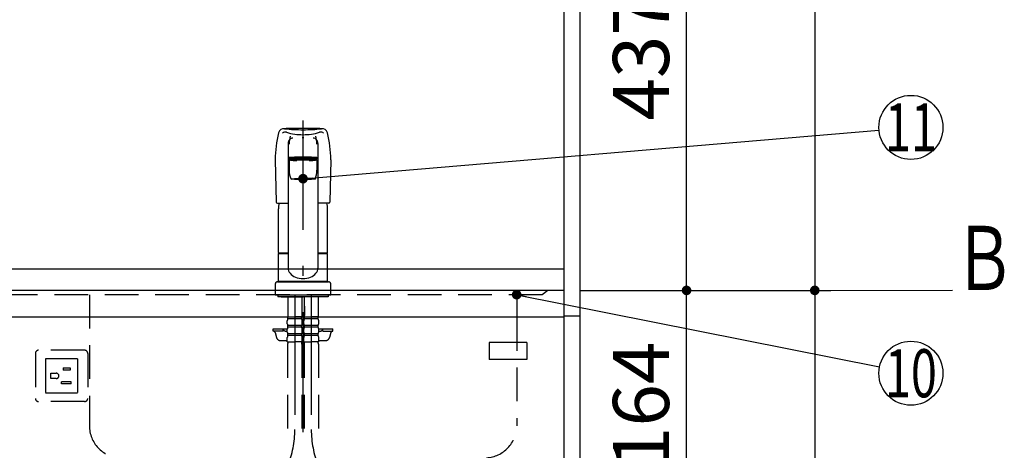
# Model space of a CAD drawing. Units: millimetres. Extents: x 210 to 6060, y -676 to 4222.
# Drawn here: x 1816 to 2737, y 1478 to 1881 of the extents above; entities that cross this region are included whole.
import ezdxf

# ---------------------------------------------------------------- set-up
doc = ezdxf.new("R2010")
doc.units = ezdxf.units.MM
doc.header["$LTSCALE"] = 3.75
for name, pattern in [('DASHDOT', [50.5, 30, -9, 2.5, -9]), ('HIDDEN', [12.6, 8.4, -4.2]), ('PHANTOM', [58, 30, -9, 2.5, -5, 2.5, -9])]:
    doc.linetypes.add(name, pattern=pattern)
doc.layers.add('1', color=7, linetype='Continuous', lineweight=9)
doc.layers.add('128', color=7, linetype='Continuous', lineweight=9)
for name, color, linetype, lineweight, true_color in [('19', 52, 'Continuous', 9, 0xc0c000), ('2', 136, 'Continuous', 9, 0x008080), ('3', 216, 'Continuous', 9, 0x800080), ('31', 36, 'Continuous', 9, 0x804000), ('5', 96, 'Continuous', 9, 0x008000), ('6', 16, 'Continuous', 9, 0x800000)]:
    doc.layers.add(name, color=color, linetype=linetype, lineweight=lineweight, true_color=true_color)
doc.styles.get("Standard").update_dxf_attribs({"font": 'txt', "bigfont": 'bigfont'})
doc.styles.add('ＭＳ ゴシック', font='txt')
doc.dimstyles.get("Standard").update_dxf_attribs({"dimtxt": 0.18, "dimasz": 0.18, "dimexe": 0.18, "dimexo": 0.0625, "dimgap": 0.09, "dimtad": 0, "dimtih": 1, "dimtoh": 1, "dimdec": 4, "dimzin": 0, "dimdsep": 46, "dimtxsty": 'Standard', "dimcen": 0.09, "dimadec": 0, "dimazin": 0, "dimtfac": 1, "dimtdec": 4, "dimtofl": 0, "dimtmove": 0, "dimatfit": 3, "dimfxl": 1, "dimtolj": 1, "dimtzin": 0, "dimarcsym": 0})

# ---------------------------------------------------------------- blocks, each defined once
blk = doc.blocks.new('_ARROWFILLED')
at = {"color": 0}
blk.add_solid([(0, 0), (-1, -0.167), (-1, 0.167), (0, 0)], dxfattribs=at)
blk = doc.blocks.new('G1')
at = {"layer": '1', "color": 7, "linetype": 'Continuous', "lineweight": 30}
blk.add_line((2560, 1627.5), (2689, 1627.83), dxfattribs=at)
at = {"layer": '1', "color": 7, "linetype": 'Continuous', "lineweight": 30, "xscale": 60, "yscale": 60, "zscale": 60, "rotation": 180.1454204479289}
blk.add_blockref('_ARROWFILLED', (2560, 1627.5), dxfattribs=at)
at = {"layer": '1', "color": 7, "linetype": 'Continuous', "lineweight": 9, "insert": (2719, 1627.83), "char_height": 60, "width": 49.7203, "attachment_point": 8}
blk.add_mtext('{\\fＭＳ ゴシック;\\W0.714286;Ｂ}', dxfattribs=at)
blk = doc.blocks.new('_DOT')
at = {"color": 0}
blk.add_line((-0.5, 0), (-1, 0), dxfattribs=at)
at = {"color": 0, "const_width": 0.5}
blk.add_lwpolyline([(-0.25, 0, 1), (0.25, 0, 1)], format="xyb", close=True, dxfattribs=at)
blk = doc.blocks.new('Dim2')
at = {"layer": '1', "color": 7, "linetype": 'Continuous', "lineweight": 30}
for p, q in [((2340, 2659.5), (2575, 2659.5)), ((2560, 2659.5), (2560, 1627.5)), ((2340, 1627.5), (2575, 1627.5))]:
    blk.add_line(p, q, dxfattribs=at)
at = {"layer": '1', "color": 7, "linetype": 'Continuous', "lineweight": 30, "xscale": 9, "yscale": 9, "zscale": 9}
for p, rotation in [((2560, 2659.5), 89.99999999999973), ((2560, 1627.5), 269.9999999999993)]:
    blk.add_blockref('_DOT', p, dxfattribs=dict(at, rotation=rotation))
at = {"layer": '1', "color": 7, "linetype": 'Continuous', "lineweight": 9, "insert": (2560, 2143.5), "char_height": 52.5, "width": 887.5, "attachment_point": 8, "rotation": 90, "style": 'ＭＳ ゴシック'}
blk.add_mtext('1032', dxfattribs=at)
blk = doc.blocks.new('Dim4')
at = {"layer": '1', "color": 7, "linetype": 'Continuous', "lineweight": 30}
for p, q in [((2355, 2064.5), (2455, 2064.5)), ((2440, 1627.5), (2440, 2064.5)), ((2340, 1627.5), (2455, 1627.5))]:
    blk.add_line(p, q, dxfattribs=at)
at = {"layer": '1', "color": 7, "linetype": 'Continuous', "lineweight": 30, "xscale": 9, "yscale": 9, "zscale": 9}
for p, rotation in [((2440, 2064.5), 89.99999999999973), ((2440, 1627.5), 269.9999999999996)]:
    blk.add_blockref('_DOT', p, dxfattribs=dict(at, rotation=rotation))
at = {"layer": '1', "color": 7, "linetype": 'Continuous', "lineweight": 9, "insert": (2440, 1846), "char_height": 52.5, "width": 675, "attachment_point": 8, "rotation": 90, "style": 'ＭＳ ゴシック'}
blk.add_mtext('437', dxfattribs=at)
blk = doc.blocks.new('Dim15')
at = {"layer": '1', "color": 7, "linetype": 'Continuous', "lineweight": 30}
for p, q in [((2340, 1463.5), (2455, 1463.5)), ((2440, 942.5), (2440, 1463.5)), ((2340, 942.5), (2455, 942.5))]:
    blk.add_line(p, q, dxfattribs=at)
at = {"layer": '1', "color": 7, "linetype": 'Continuous', "lineweight": 30, "xscale": 9, "yscale": 9, "zscale": 9}
for p, rotation in [((2440, 1463.5), 89.99999999999973), ((2440, 942.5), 269.9999999999996)]:
    blk.add_blockref('_DOT', p, dxfattribs=dict(at, rotation=rotation))
at = {"layer": '1', "color": 7, "linetype": 'Continuous', "lineweight": 9, "insert": (2440, 1203), "char_height": 52.5, "width": 600, "attachment_point": 8, "rotation": 90, "style": 'ＭＳ ゴシック'}
blk.add_mtext('521', dxfattribs=at)
blk = doc.blocks.new('Dim16')
at = {"layer": '1', "color": 7, "linetype": 'Continuous', "lineweight": 30}
for p, q in [((2340, 1627.5), (2575, 1627.5)), ((2560, 1627.5), (2560, 777.5)), ((2355, 777.5), (2575, 777.5))]:
    blk.add_line(p, q, dxfattribs=at)
at = {"layer": '1', "color": 7, "linetype": 'Continuous', "lineweight": 30, "xscale": 9, "yscale": 9, "zscale": 9}
for p, rotation in [((2560, 1627.5), 89.99999999999973), ((2560, 777.5), 269.9999999999996)]:
    blk.add_blockref('_DOT', p, dxfattribs=dict(at, rotation=rotation))
at = {"layer": '1', "color": 7, "linetype": 'Continuous', "lineweight": 9, "insert": (2560, 1163.12), "char_height": 52.5, "width": 675, "attachment_point": 8, "rotation": 90, "style": 'ＭＳ ゴシック'}
blk.add_mtext('850', dxfattribs=at)
blk = doc.blocks.new('Dim19')
at = {"layer": '1', "color": 7, "linetype": 'Continuous', "lineweight": 30}
for p, q in [((2340, 1627.5), (2455, 1627.5)), ((2440, 1463.5), (2440, 1627.5)), ((2337.5, 1463.5), (2455, 1463.5))]:
    blk.add_line(p, q, dxfattribs=at)
at = {"layer": '1', "color": 7, "linetype": 'Continuous', "lineweight": 30, "xscale": 9, "yscale": 9, "zscale": 9}
for p, rotation in [((2440, 1627.5), 89.99999999999973), ((2440, 1463.5), 269.9999999999996)]:
    blk.add_blockref('_DOT', p, dxfattribs=dict(at, rotation=rotation))
at = {"layer": '1', "color": 7, "linetype": 'Continuous', "lineweight": 9, "insert": (2440, 1520), "char_height": 52.5, "width": 650, "attachment_point": 8, "rotation": 90, "style": 'ＭＳ ゴシック'}
blk.add_mtext('164', dxfattribs=at)
blk = doc.blocks.new('G28')
at = {"layer": '19', "color": 52, "linetype": 'Continuous', "lineweight": 30, "true_color": 0xc0c000}
for p, q in [((2290.37, 1578.73), (2255.37, 1578.73)), ((2255.37, 1578.73), (2255.37, 1562.73)), ((2290.37, 1578.73), (2290.37, 1562.73)), ((2290.37, 1562.73), (2255.37, 1562.73))]:
    blk.add_line(p, q, dxfattribs=at)
blk = doc.blocks.new('Dim73')
at = {"layer": '3', "color": 216, "linetype": 'Continuous', "lineweight": 30, "true_color": 0x800080}
for p, q in [((1461, 1694.35), (1461, 1935.35)), ((1781, 1678.02), (1781, 1935.35)), ((1461, 1920.35), (1781, 1920.35))]:
    blk.add_line(p, q, dxfattribs=at)
at = {"layer": '3', "color": 216, "linetype": 'Continuous', "lineweight": 30, "true_color": 0x800080, "xscale": 9, "yscale": 9, "zscale": 9}
for p, rotation in [((1461, 1920.35), 179.9999999999998), ((1781, 1920.35), 359.9999999999997)]:
    blk.add_blockref('_DOT', p, dxfattribs=dict(at, rotation=rotation))
at = {"layer": '3', "color": 216, "linetype": 'Continuous', "lineweight": 9, "true_color": 0x800080, "insert": (1621, 1920.35), "char_height": 52.5, "width": 675, "attachment_point": 8, "style": 'ＭＳ ゴシック'}
blk.add_mtext('320', dxfattribs=at)
blk = doc.blocks.new('Dim74')
at = {"layer": '3', "color": 216, "linetype": 'Continuous', "lineweight": 30, "true_color": 0x800080}
for p, q in [((2020, 1966.8), (2020, 1905)), ((1781, 1678.02), (1781, 1935)), ((1781, 1920), (2020, 1920))]:
    blk.add_line(p, q, dxfattribs=at)
at = {"layer": '3', "color": 216, "linetype": 'Continuous', "lineweight": 30, "true_color": 0x800080, "xscale": 9, "yscale": 9, "zscale": 9}
for p, rotation in [((1781, 1920), 179.9999999999998), ((2020, 1920), 359.9999999999997)]:
    blk.add_blockref('_DOT', p, dxfattribs=dict(at, rotation=rotation))
at = {"layer": '3', "color": 216, "linetype": 'Continuous', "lineweight": 9, "true_color": 0x800080, "insert": (1900.5, 1920), "char_height": 52.5, "width": 662.5, "attachment_point": 8, "style": 'ＭＳ ゴシック'}
blk.add_mtext('239', dxfattribs=at)

msp = doc.modelspace()

# ---------------------------------------------------------------- linework, layer by layer
at = {"layer": '1', "color": 7, "linetype": 'Continuous', "lineweight": 30}
for p, q in [((2325, 2678.5), (2325, 777.5)), ((2340, 2677.5), (2340, 777.5))]:
    msp.add_line(p, q, dxfattribs=at)
msp.add_lwpolyline([(2281, 1623.5), (2620.578, 1555.86)], dxfattribs=at)
msp.add_circle((2650, 1550), 30, dxfattribs=at)
at = {"layer": '128', "color": 7, "linetype": 'DASHDOT', "lineweight": 30}
for p, q in [((2081, 737.255), (2081, 1786.431)), ((2073.3, 1623.5), (2073.3, 1497.239)), ((2088.7, 1623.5), (2088.7, 1497.239))]:
    msp.add_line(p, q, dxfattribs=at)
at = {"layer": '128', "color": 7, "linetype": 'Continuous', "lineweight": 30}
for p, q in [((2067, 1764.927), (2067, 1648.456)), ((2095, 1764.927), (2095, 1648.456)), ((2055, 1749.768), (2055.976, 1710.032)), ((2068, 1749.428), (2068, 1739.822)), ((2071.05, 1750.444), (2071.05, 1750.056)), ((2090.95, 1750.444), (2090.95, 1750.056)), ((2094, 1749.428), (2094, 1739.822)), ((2107, 1749.768), (2106.024, 1710.032)), ((2056.976, 1709.057), (2067, 1709.057)), ((2105.024, 1709.057), (2095, 1709.057)), ((2058, 1662.901), (2058, 1703.773)), ((2104, 1662.901), (2104, 1703.773)), ((2058, 1662.901), (2058.3, 1662.601)), ((2058, 1635.999), (2058, 1661.899)), ((2058, 1661.899), (2067, 1661.899)), ((2058.3, 1662.601), (2067, 1662.601)), ((2058.5, 1661.899), (2058.5, 1662.399)), ((2067, 1662.399), (2058.5, 1662.399)), ((2095, 1662.601), (2103.7, 1662.601)), ((2103.5, 1662.399), (2095, 1662.399)), ((2095, 1661.899), (2104, 1661.899)), ((2103.5, 1661.899), (2103.5, 1662.399)), ((2103.7, 1662.601), (2104, 1662.901)), ((2104, 1635.999), (2104, 1661.899)), ((2055, 1633.499), (2055, 1623.5)), ((2057, 1635.499), (2105, 1635.499)), ((2058, 1635.999), (2104, 1635.999)), ((2058.5, 1635.499), (2058.5, 1635.999)), ((2103.5, 1635.499), (2103.5, 1635.999)), ((2107, 1623.5), (2107, 1633.499)), ((2055, 1623.5), (2107, 1623.5)), ((2057.5, 1623.5), (2057.5, 1621.5)), ((2104.5, 1623.5), (2104.5, 1621.5)), ((2104.5, 1621.5), (2057.5, 1621.5)), ((2060.5, 1621.5), (2081, 1621.5)), ((2101.5, 1621.5), (2098.5, 1621.5)), ((2081, 1519), (2081, 1522.5)), ((2081, 1510.5), (2081, 1516))]:
    msp.add_line(p, q, dxfattribs=at)
at = {"layer": '128', "color": 7, "linetype": 'HIDDEN', "lineweight": 30}
for p, q in [((2066.8, 1621.5), (2066.8, 1603.2)), ((2079.8, 1621.5), (2079.8, 1603.2)), ((2082.2, 1621.5), (2082.2, 1603.2)), ((2082.254, 1612.9), (2082.254, 1603.9)), ((2095.146, 1612.9), (2095.146, 1603.9)), ((2095.2, 1621.5), (2095.2, 1603.2)), ((2066.3, 1596.35), (2066.3, 1599.15)), ((2067.1, 1602.9), (2066.8, 1603.2)), ((2066.9, 1602.9), (2073.3, 1602.9)), ((2066.9, 1600.9), (2066.9, 1602.9)), ((2079.7, 1602.4), (2066.9, 1602.4)), ((2079.7, 1600.9), (2066.9, 1600.9)), ((2079.7, 1594.6), (2066.9, 1594.6)), ((2066.9, 1593.1), (2066.9, 1594.6)), ((2067.4, 1602.9), (2073.3, 1602.9)), ((2079.2, 1602.9), (2073.3, 1602.9)), ((2079.7, 1602.9), (2073.3, 1602.9)), ((2079.5, 1602.9), (2079.8, 1603.2)), ((2079.7, 1600.9), (2079.7, 1602.9)), ((2079.7, 1593.1), (2079.7, 1594.6)), ((2080.3, 1596.35), (2080.3, 1599.15)), ((2081.7, 1596.35), (2081.7, 1599.15)), ((2082.5, 1602.9), (2082.2, 1603.2)), ((2082.3, 1600.9), (2082.3, 1602.9)), ((2082.3, 1602.9), (2088.7, 1602.9)), ((2095.1, 1602.4), (2082.3, 1602.4)), ((2095.1, 1600.9), (2082.3, 1600.9)), ((2095.1, 1594.6), (2082.3, 1594.6)), ((2082.3, 1593.1), (2082.3, 1594.6)), ((2082.8, 1602.9), (2088.7, 1602.9)), ((2095.1, 1602.9), (2088.7, 1602.9)), ((2094.6, 1602.9), (2088.7, 1602.9)), ((2094.9, 1602.9), (2095.2, 1603.2)), ((2095.1, 1600.9), (2095.1, 1602.9)), ((2095.1, 1593.1), (2095.1, 1594.6)), ((2095.7, 1596.35), (2095.7, 1599.15)), ((2053, 1589.5), (2053, 1591.5)), ((2053, 1591.5), (2066.304, 1591.5)), ((2062.5, 1589.5), (2053, 1589.5)), ((2054.887, 1588.035), (2056.166, 1583.429)), ((2062.5, 1589.5), (2062.5, 1591.5)), ((2064.5, 1589.5), (2066.3, 1589.5)), ((2066.3, 1588.55), (2066.3, 1591.35)), ((2079.7, 1593.1), (2066.9, 1593.1)), ((2079.7, 1586.8), (2066.9, 1586.8)), ((2066.9, 1585.3), (2066.9, 1586.8)), ((2079.7, 1585.3), (2066.9, 1585.3)), ((2079.7, 1585.3), (2079.7, 1586.8)), ((2080.3, 1588.55), (2080.3, 1591.35)), ((2081.7, 1588.55), (2081.7, 1591.35)), ((2095.1, 1593.1), (2082.3, 1593.1)), ((2095.1, 1586.8), (2082.3, 1586.8)), ((2082.3, 1585.3), (2082.3, 1586.8)), ((2095.1, 1585.3), (2082.3, 1585.3)), ((2095.1, 1585.3), (2095.1, 1586.8)), ((2095.696, 1591.5), (2109, 1591.5)), ((2095.7, 1588.55), (2095.7, 1591.35)), ((2095.7, 1589.5), (2097.5, 1589.5)), ((2099.5, 1589.5), (2099.5, 1591.5)), ((2099.5, 1589.5), (2109, 1589.5)), ((2107.113, 1588.035), (2105.834, 1583.429)), ((2109, 1589.5), (2109, 1591.5)), ((2060.02, 1580.5), (2066.3, 1580.5)), ((2066.3, 1579.5), (2066.3, 1583.55)), ((2066.3, 1579.5), (2073.3, 1579.5)), ((2066.6, 1577.069), (2066.6, 1497.239)), ((2080.3, 1579.5), (2073.3, 1579.5)), ((2080, 1577.069), (2080, 1497.239)), ((2080.3, 1579.5), (2080.3, 1583.55)), ((2081.7, 1579.5), (2081.7, 1583.55)), ((2081.7, 1579.5), (2088.7, 1579.5)), ((2082, 1577.069), (2082, 1497.239)), ((2095.7, 1579.5), (2088.7, 1579.5)), ((2095.4, 1577.069), (2095.4, 1497.239)), ((2095.7, 1579.5), (2095.7, 1583.55)), ((2095.7, 1580.5), (2101.98, 1580.5))]:
    msp.add_line(p, q, dxfattribs=at)
at = {"layer": '128', "color": 7, "linetype": 'Continuous', "lineweight": 30}
for centre, radius, start, end in [((2063.036, 1773.79), 5, 83.854758, 166.051964), ((2081, 895.533), 883.441, 90, 91.171772), ((2081, 1940.636), 162.81, 263.854758, 270), ((2081, 895.533), 883.441, 88.828228, 90), ((2081, 1940.636), 162.81, 270, 276.145242), ((2098.964, 1773.79), 5, 13.948036, 96.145242), ((2163.071, 1748.945), 108.074, 166.051964, 179.563738), ((2064.448, 1771.56), 4, 73.668285, 132.913908), ((2081, 1828.047), 54.862, 253.668285, 270), ((2081, 1828.047), 54.862, 270, 286.331715), ((2097.552, 1771.56), 4, 47.086092, 106.331715), ((1998.929, 1748.945), 108.074, 0.436262, 13.948036), ((2088, 1739.838), 20, 179.953576, 204.233909), ((2074, 1739.838), 20, 335.766091, 0.046424), ((2056.976, 1710.057), 1, 181.407077, 270), ((2081, 1703.773), 23, 166.701748, 180), ((2081, 1703.773), 23, 0, 13.298252), ((2105.024, 1710.057), 1, 270, 358.592923)]:
    msp.add_arc(centre, radius, start, end, dxfattribs=at)
at = {"layer": '128', "color": 7, "linetype": 'PHANTOM', "lineweight": 30}
for centre, start, end in [((2057, 1633.499), 90, 180), ((2105, 1633.499), 0, 90)]:
    msp.add_arc(centre, 2, start, end, dxfattribs=at)
at = {"layer": '128', "color": 7, "linetype": 'HIDDEN', "lineweight": 30}
for centre, radius, start, end in [((2069.152, 1599.15), 2.852, 142.150711, 180), ((2069.152, 1596.35), 2.852, 180, 217.849289), ((2077.448, 1599.15), 2.852, 360, 37.849289), ((2077.448, 1596.35), 2.852, 322.150711, 0), ((2084.552, 1599.15), 2.852, 142.150711, 180), ((2084.552, 1596.35), 2.852, 180, 217.849289), ((2092.848, 1599.15), 2.852, 360, 37.849289), ((2092.848, 1596.35), 2.852, 322.150711, 0), ((2052.96, 1587.5), 2, 15.524, 90), ((2064.5, 1591.5), 2, 180, 270), ((2069.152, 1591.35), 2.852, 142.150711, 180), ((2069.152, 1588.55), 2.852, 180, 217.849289), ((2069.152, 1583.55), 2.852, 142.150711, 180), ((2077.448, 1591.35), 2.852, 360, 37.849289), ((2077.448, 1588.55), 2.852, 322.150711, 0), ((2077.448, 1583.55), 2.852, 0, 37.849289), ((2084.552, 1591.35), 2.852, 142.150711, 180), ((2084.552, 1588.55), 2.852, 180, 217.849289), ((2084.552, 1583.55), 2.852, 142.150711, 180), ((2092.848, 1591.35), 2.852, 360, 37.849289), ((2092.848, 1588.55), 2.852, 322.150711, 0), ((2092.848, 1583.55), 2.852, 0, 37.849289), ((2097.5, 1591.5), 2, 270, 0), ((2109.04, 1587.5), 2, 90, 164.476), ((2060.02, 1584.5), 4, 195.524, 270), ((2076.6, 1577.069), 10, 165.930132, 180), ((2070, 1577.069), 10, 0, 14.069868), ((2092, 1577.069), 10, 165.930132, 180), ((2085.4, 1577.069), 10, 0, 14.069868), ((2101.98, 1584.5), 4, 270, 344.476)]:
    msp.add_arc(centre, radius, start, end, dxfattribs=at)
at = {"layer": '128', "color": 7, "linetype": 'DASHDOT', "lineweight": 30}
for centre, start, end in [((1983.3, 1497.239), 316.223994, 0), ((2178.7, 1497.239), 180, 223.776006)]:
    msp.add_arc(centre, 90, start, end, dxfattribs=at)
at = {"layer": '128', "color": 7, "linetype": 'Continuous', "lineweight": 30}
for centre, major_axis, ratio, start_param, end_param in [((2071.5, 1764.927), (0, -5.035), 0.893807, 3.1415926, 4.712389), ((2071.059, 1762.666), (0, -11.824), 0.2580485, -2.4391512, -1.7193158), ((2081, 1769.42), (-14, 0), 0.0526798, -1.5707963, -1.5180877), ((2081, 1769.42), (14, 0), 0.0526798, 1.5180877, 1.5707963), ((2090.5, 1764.927), (0, -5.035), 0.893807, 1.5707963, 3.1415927), ((2090.941, 1762.666), (0, -11.824), 0.2580485, 1.7193158, 2.4391512), ((2081, 1751.447), (-14, 0), 0.0524034, 3.1415927, 6.2831853), ((2081, 1750.448), (-14, 0), 0.0524034, 3.1415927, 6.2831853), ((2081, 1750.448), (-14, 0), 0.0524034, 0, 1.5060199), ((2081, 1749.637), (-12.8, 0), 0.0520074, 2.0280938, 7.3966841), ((2081, 1749.428), (-13, 0), 0.0527498, 3.1415927, 6.2831853), ((2081, 1750.444), (-9.95, 0), 0.0523436, 3.1415927, 6.2831853), ((2081, 1750.448), (-14, 0), 0.0524034, 1.6355728, 3.1415927), ((2081, 1648.456), (-14, 0), 0.7116992, 0, 3.1415927)]:
    msp.add_ellipse(centre, major_axis=major_axis, ratio=ratio, start_param=start_param, end_param=end_param, dxfattribs=at)
msp.add_ellipse((2081, 1731.657), major_axis=(-11.25, 0), ratio=0.0523715, dxfattribs=at)
at = {"layer": '2', "color": 136, "linetype": 'Continuous', "lineweight": 30, "true_color": 0x008080}
msp.add_line((2340, 1603.5), (2325, 1603.5), dxfattribs=at)
at = {"layer": '31', "color": 36, "linetype": 'HIDDEN', "lineweight": 30, "true_color": 0x804000}
for p, q in [((1830.5, 1568.5), (1830.5, 1526.5)), ((1876.5, 1571.5), (1833.5, 1571.5)), ((1879.5, 1568.5), (1879.5, 1526.5)), ((1840, 1563.5), (1840, 1531.5)), ((1870, 1563.5), (1840, 1563.5)), ((1870, 1563.5), (1870, 1531.5)), ((1845, 1545), (1845, 1550)), ((1845, 1550), (1850, 1550)), ((1856.5, 1555), (1863, 1555)), ((1856.5, 1555), (1856.5, 1553)), ((1863, 1553), (1856.5, 1553)), ((1863, 1555), (1863, 1553)), ((1850, 1545), (1845, 1545)), ((1864, 1542), (1855, 1542)), ((1855, 1540), (1855, 1542)), ((1864, 1540), (1855, 1540)), ((1864, 1540), (1864, 1542)), ((1870, 1531.5), (1840, 1531.5)), ((1876.5, 1523.5), (1833.5, 1523.5))]:
    msp.add_line(p, q, dxfattribs=at)
for centre, radius, start, end in [((1833.5, 1568.5), 3, 90, 180), ((1876.5, 1568.5), 3, 0, 90), ((1850, 1547.5), 2.5, 270, 90), ((1833.5, 1526.5), 3, 180, 270), ((1876.5, 1526.5), 3, 270, 0)]:
    msp.add_arc(centre, radius, start, end, dxfattribs=at)
at = {"layer": '5', "color": 96, "linetype": 'Continuous', "lineweight": 30, "true_color": 0x008000}
msp.add_lwpolyline([(2081, 1731.993), (2620.106, 1777.478)], dxfattribs=at)
msp.add_circle((2650, 1780), 30, dxfattribs=at)
at = {"layer": '6', "color": 16, "linetype": 'Continuous', "lineweight": 30, "true_color": 0x800000}
for p, q in [((2325, 1647.5), (1306, 1647.5)), ((2325, 1647.5), (2325, 1602.5)), ((2325, 1627.5), (1306, 1627.5)), ((2325, 1602.5), (1306, 1602.5))]:
    msp.add_line(p, q, dxfattribs=at)
at = {"layer": '6', "color": 16, "linetype": 'HIDDEN', "lineweight": 30, "true_color": 0x800000}
for p, q in [((2305, 1623.5), (1326, 1623.5)), ((1881, 1623.5), (1881, 1500.857)), ((2281, 1623.5), (2281, 1602.5)), ((2310, 1627.5), (2305, 1623.5)), ((2281, 1602.5), (2281, 1500.857))]:
    msp.add_line(p, q, dxfattribs=at)
for centre, start, end in [((1911, 1500.857), 180, 266.775477), ((2251, 1500.857), 273.224523, 0)]:
    msp.add_arc(centre, 30, start, end, dxfattribs=at)

# ---------------------------------------------------------------- block references
for name in ['G1', 'G28']:
    msp.add_blockref(name, (0, 0))
at = {"layer": '1', "color": 7, "linetype": 'Continuous', "lineweight": 30, "xscale": 9, "yscale": 9, "zscale": 9, "rotation": 168.7348648425066}
msp.add_blockref('_DOT', (2281, 1623.5), dxfattribs=at)
at = {"layer": '5', "color": 96, "linetype": 'Continuous', "lineweight": 30, "true_color": 0x008000, "xscale": 9, "yscale": 9, "zscale": 9, "rotation": 184.8226988705552}
msp.add_blockref('_DOT', (2081, 1731.993), dxfattribs=at)

# ---------------------------------------------------------------- texts
at = {"layer": '1', "color": 7, "linetype": 'Continuous', "lineweight": 9, "insert": (2650, 1550), "char_height": 45, "width": 51.21131, "attachment_point": 5}
msp.add_mtext('{\\fＭＳ ゴシック;\\W0.714286;10}', dxfattribs=at)
at = {"layer": '5', "color": 96, "linetype": 'Continuous', "lineweight": 9, "true_color": 0x008000, "insert": (2650, 1780), "char_height": 45, "width": 41.9458, "attachment_point": 5}
msp.add_mtext('{\\fＭＳ ゴシック;\\W0.714286;11}', dxfattribs=at)

# ---------------------------------------------------------------- dimensions: what is measured, and where the dimension line sits
at = {"layer": '1', "color": 7, "linetype": 'Continuous', "lineweight": 30}
for base, p1, p2, picture, middle in [((2560, 1627.5), (2325, 2659.5), (2325, 1627.5), 'Dim2', (2560, 2143.5)), ((2560, 777.5), (2325, 1627.5), (2340, 777.5), 'Dim16', (2560, 1163.125))]:
    dim = msp.add_linear_dim(base=base, p1=p1, p2=p2, angle=270, dimstyle='Standard', override={"dimscale": 1, "dimtxt": 52.5, "dimasz": 9, "dimexe": 15, "dimexo": 15, "dimgap": 0, "dimtad": 1, "dimtih": 0, "dimtoh": 0, "dimdec": 2, "dimzin": 8, "dimtxsty": 'ＭＳ ゴシック', "dimblk1": 'DOT', "dimblk2": 'DOT', "dimsah": 1, "dimse1": 0, "dimse2": 0, "dimtix": 0, "dimtofl": 1, "dimtmove": 1, "dimatfit": 2, "dimtzin": 8}, dxfattribs=at)
    dim.commit()
    dim.dimension.update_dxf_attribs({"geometry": picture, "text_midpoint": middle, "dimtype": 160, "text_rotation": 90})
for base, p1, p2, picture, middle in [((2440, 2064.5), (2325, 1627.5), (2340, 2064.5), 'Dim4', (2440, 1846)), ((2440, 1627.5), (2322.5, 1463.5), (2325, 1627.5), 'Dim19', (2440, 1520)), ((2440, 1463.5), (2325, 942.5), (2325, 1463.5), 'Dim15', (2440, 1203))]:
    dim = msp.add_linear_dim(base=base, p1=p1, p2=p2, angle=90, dimstyle='Standard', override={"dimscale": 1, "dimtxt": 52.5, "dimasz": 9, "dimexe": 15, "dimexo": 15, "dimgap": 0, "dimtad": 1, "dimtih": 0, "dimtoh": 0, "dimdec": 2, "dimzin": 8, "dimtxsty": 'ＭＳ ゴシック', "dimblk1": 'DOT', "dimblk2": 'DOT', "dimsah": 1, "dimse1": 0, "dimse2": 0, "dimtix": 0, "dimtofl": 1, "dimtmove": 1, "dimatfit": 2, "dimtzin": 8}, dxfattribs=at)
    dim.commit()
    dim.dimension.update_dxf_attribs({"geometry": picture, "text_midpoint": middle, "dimtype": 160})
at = {"layer": '3', "color": 216, "linetype": 'Continuous', "lineweight": 30, "true_color": 0x800080}
for base, p1, p2, picture, middle in [((1781, 1920.349), (1461, 1679.345), (1781, 1663.022), 'Dim73', (1621, 1920.349)), ((2020, 1920), (1781, 1663.022), (2020, 1981.8), 'Dim74', (1900.5, 1920))]:
    dim = msp.add_linear_dim(base=base, p1=p1, p2=p2, dimstyle='Standard', override={"dimscale": 1, "dimtxt": 52.5, "dimasz": 9, "dimexe": 15, "dimexo": 15, "dimgap": 0, "dimtad": 1, "dimtih": 0, "dimtoh": 0, "dimdec": 2, "dimzin": 8, "dimtxsty": 'ＭＳ ゴシック', "dimblk1": 'DOT', "dimblk2": 'DOT', "dimsah": 1, "dimse1": 0, "dimse2": 0, "dimtix": 0, "dimtofl": 1, "dimtmove": 1, "dimatfit": 2, "dimtzin": 8}, dxfattribs=at)
    dim.commit()
    dim.dimension.update_dxf_attribs({"geometry": picture, "text_midpoint": middle, "dimtype": 160, "text_rotation": 360})

doc.saveas('drawing.dxf')
